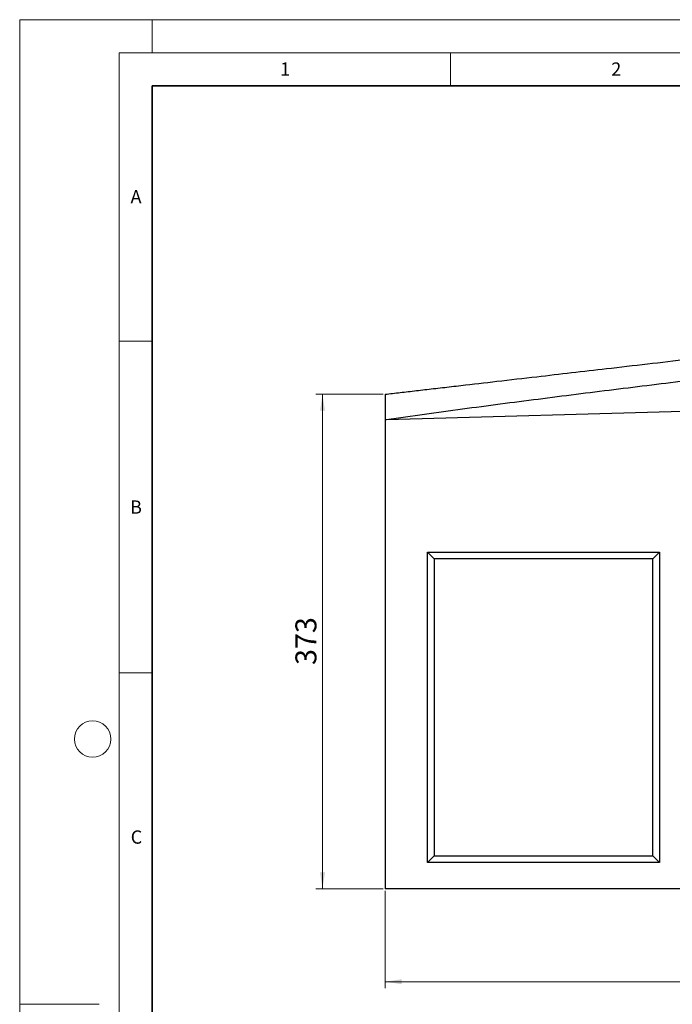
# Model space of a CAD drawing. Units: millimetres. Extents: x 0 to 420, y 0 to 297.
# Drawn here: x 0 to 98, y 148 to 297 of the extents above; entities that cross this region are included whole.
import ezdxf

# ---------------------------------------------------------------- set-up
doc = ezdxf.new("R2010")
doc.units = ezdxf.units.MM
doc.styles.add('SLDTEXTSTYLE0', font='TXT', dxfattribs={"width": 0.605})
doc.dimstyles.new('SLDDIMSTYLE0', dxfattribs={"dimtxt": 3.081982, "dimasz": 2.5, "dimexe": 0, "dimexo": 0.0625, "dimgap": 0.770496, "dimtad": 1, "dimlfac": 5, "dimrnd": 1e-09, "dimzin": 12, "dimdsep": 46, "dimtxsty": 'SLDTEXTSTYLE0', "dimsah": 1, "dimcen": 0.09, "dimadec": 0, "dimazin": 3, "dimtfac": 1, "dimtofl": 0, "dimtmove": 0, "dimatfit": 3, "dimfxl": 0, "dimfrac": 2, "dimtolj": 1, "dimtzin": 12, "dimarcsym": 0})

# ---------------------------------------------------------------- blocks, each defined once
blk = doc.blocks.new('_D')
at = {"color": 7, "linetype": 'Continuous', "lineweight": 0}
for p, q in [((55.16, 165.61), (55.16, 150.91)), ((238.16, 165.61), (238.16, 150.91)), ((238.16, 151.91), (55.16, 151.91))]:
    blk.add_line(p, q, dxfattribs=at)
at = {"color": 7, "linetype": 'Continuous', "lineweight": 18}
for points in [[(55.16, 151.91), (57.66, 151.53), (57.66, 152.28)], [(238.16, 151.91), (235.66, 152.28), (235.66, 151.53)]]:
    blk.add_solid(points, dxfattribs=at)
at = {"color": 7, "linetype": 'Continuous', "lineweight": 18, "insert": (143.13, 156), "char_height": 3.175, "attachment_point": 1, "style": 'SLDTEXTSTYLE0'}
blk.add_mtext('915', dxfattribs=at)
blk = doc.blocks.new('_D_2')
at = {"color": 7, "linetype": 'Continuous', "lineweight": 0}
for p, q in [((54.86, 240.51), (44.7, 240.51)), ((45.7, 240.51), (45.7, 165.91)), ((54.86, 165.91), (44.7, 165.91))]:
    blk.add_line(p, q, dxfattribs=at)
at = {"color": 7, "linetype": 'Continuous', "lineweight": 18}
for points in [[(45.7, 240.51), (45.33, 238.01), (46.08, 238.01)], [(45.7, 165.91), (46.08, 168.41), (45.33, 168.41)]]:
    blk.add_solid(points, dxfattribs=at)
at = {"color": 7, "linetype": 'Continuous', "lineweight": 18, "insert": (41.61, 199.68), "char_height": 3.175, "attachment_point": 1, "rotation": 90, "style": 'SLDTEXTSTYLE0'}
blk.add_mtext('373', dxfattribs=at)

msp = doc.modelspace()

# ---------------------------------------------------------------- linework, layer by layer
at = {"color": 7, "linetype": 'Continuous', "lineweight": 18}
for p, q in [((0, 0), (0, 297)), ((0, 297), (420, 297)), ((20, 292), (20, 297)), ((15, 292), (415, 292)), ((15, 292), (15, 5)), ((65, 292), (65, 287)), ((15, 248.5), (20, 248.5)), ((15, 198.5), (20, 198.5)), ((12, 148.5), (0, 148.5))]:
    msp.add_line(p, q, dxfattribs=at)
at = {"color": 7, "linetype": 'Continuous', "lineweight": 35}
for p, q in [((20, 287), (20, 10)), ((410, 287), (20, 287))]:
    msp.add_line(p, q, dxfattribs=at)
at = {"color": 7, "linetype": 'Continuous', "lineweight": 25}
for p, q in [((55.3711, 236.7143), (238.1553, 241.7084)), ((55.1553, 236.6831), (55.1553, 165.9084)), ((61.5553, 216.7084), (96.5553, 216.7084)), ((61.5553, 169.9084), (61.5553, 216.7084)), ((62.5553, 215.7084), (61.5553, 216.7084)), ((62.5553, 215.7084), (62.5553, 170.9084)), ((95.5553, 215.7084), (62.5553, 215.7084)), ((95.5553, 215.7084), (96.5553, 216.7084)), ((95.5553, 170.9084), (95.5553, 215.7084)), ((96.5553, 216.7084), (96.5553, 169.9084)), ((61.5553, 169.9084), (62.5553, 170.9084)), ((62.5553, 170.9084), (95.5553, 170.9084)), ((95.5553, 170.9084), (96.5553, 169.9084)), ((96.5553, 169.9084), (61.5553, 169.9084)), ((238.1553, 165.9084), (55.1553, 165.9084))]:
    msp.add_line(p, q, dxfattribs=at)
at = {"color": 7, "linetype": 'Continuous', "lineweight": 18}
msp.add_circle((11, 188.5), 2.75, dxfattribs=at)
at = {"color": 7, "linetype": 'Continuous', "lineweight": 25}
for points, knots in [([(55.1553, 240.5084), (55.5293, 240.5518), (56.2898, 240.6399), (57.4491, 240.7742), (58.6458, 240.9128), (59.8797, 241.0558), (61.1509, 241.203), (62.4594, 241.3546), (63.8051, 241.5105), (65.1882, 241.6707), (67.9288, 241.9882), (72.2155, 242.4848), (79.5344, 243.3327), (89.1672, 244.4486), (100.3717, 245.7466), (112.1168, 247.1073), (127.3667, 248.8739), (146.6621, 251.1092), (169.5358, 253.7591), (191.963, 256.3572), (214.8361, 259.007), (230.0848, 260.7735), (238.1553, 261.7084)], [0, 0, 0, 0, 0.00612962, 0.01246292, 0.01899993, 0.02574064, 0.03268508, 0.03983326, 0.04718519, 0.05474088, 0.06250033, 0.09210325, 0.12500003, 0.18246156, 0.24999998, 0.30867122, 0.375, 0.5, 0.62500001, 0.75, 0.86768542, 1, 1, 1, 1]), ([(55.3711, 236.7143), (57.2808, 236.9904), (59.1887, 237.259), (63.0029, 237.7863), (64.9091, 238.0448), (70.6261, 238.8096), (74.4354, 239.3049), (82.0527, 240.2799), (85.8607, 240.7592), (93.4761, 241.708), (97.2836, 242.1773), (108.7057, 243.5757), (116.32, 244.495), (131.5489, 246.3217), (139.1633, 247.2286), (154.3923, 249.0353), (162.0069, 249.935), (177.2362, 251.7301), (184.851, 252.6254), (207.6954, 255.3068), (222.9252, 257.0886), (238.1553, 258.8676)], [0, 0, 0, 0, 0.03125, 0.03125, 0.0625, 0.0625, 0.125, 0.125, 0.1875, 0.1875, 0.25, 0.25, 0.375, 0.375, 0.5, 0.5, 0.625, 0.625, 0.75, 0.75, 1, 1, 1, 1]), ([(55.1553, 240.5084), (55.1553, 240.5084), (55.1553, 240.4835), (55.1553, 240.4103), (55.1553, 240.3798), (55.1553, 240.3066), (55.1553, 240.2637), (55.1553, 240.1192), (55.1553, 240.0013), (55.1553, 239.7925), (55.1553, 239.7171), (55.1553, 239.557), (55.1553, 239.4728), (55.1553, 239.208), (55.1553, 239.0154), (55.1553, 238.7018), (55.1553, 238.5935), (55.1553, 238.3732), (55.1553, 238.1483), (55.1553, 237.9141), (55.1553, 237.6753), (55.1553, 237.553), (55.1553, 237.1838), (55.1553, 236.9348), (55.1553, 236.6831)], [0, 0, 0, 0, 0.125, 0.125, 0.1875, 0.1875, 0.25, 0.25, 0.375, 0.375, 0.4375, 0.4375, 0.5, 0.5, 0.625, 0.625, 0.6875, 0.6875, 0.75, 0.8125, 0.8125, 0.875, 0.875, 1, 1, 1, 1]), ([(55.1553, 236.6831), (55.1555, 236.6835), (55.156, 236.6847), (55.1583, 236.6857), (55.1615, 236.6871), (55.1661, 236.6885), (55.1719, 236.69), (55.179, 236.6916), (55.1874, 236.6934), (55.1971, 236.6952), (55.2096, 236.6974), (55.225, 236.6999), (55.243, 236.7025), (55.2754, 236.7067), (55.3182, 236.7117), (55.3547, 236.7135), (55.3711, 236.7143)], [0, 0, 0, 0, 0.00606613, 0.01662394, 0.03262451, 0.05431436, 0.08178727, 0.11508816, 0.15424186, 0.19926351, 0.25016296, 0.32818474, 0.4115054, 0.50014186, 0.77518078, 1, 1, 1, 1])]:
    msp.add_open_spline(points, degree=3, knots=knots, dxfattribs=at)

# ---------------------------------------------------------------- texts
at = {"color": 7, "linetype": 'Continuous', "lineweight": 18, "char_height": 2, "attachment_point": 2, "style": 'SLDTEXTSTYLE0'}
for s, insert in [('1', (40.051, 290.553)), ('2', (90.0332, 290.5567)), ('A', (17.561, 271.2966)), ('B', (17.5517, 224.4926)), ('C', (17.6275, 174.7262))]:
    msp.add_mtext(s, dxfattribs=dict(at, insert=insert))

# ---------------------------------------------------------------- dimensions: what is measured, and where the dimension line sits
at = {"color": 7, "linetype": 'Continuous', "lineweight": 18}
dim = msp.add_linear_dim(base=(45.7004, 165.9084), p1=(55.1553, 240.5084), p2=(55.1553, 165.9084), angle=90, dimstyle='SLDDIMSTYLE0', dxfattribs=at)
dim.commit()
dim.dimension.update_dxf_attribs({"geometry": '_D_2', "text_midpoint": (45.7004, 203.2084), "dimtype": 160})
dim = msp.add_linear_dim(base=(55.1553, 151.9084), p1=(238.1553, 165.9084), p2=(55.1553, 165.9084), dimstyle='SLDDIMSTYLE0', dxfattribs=at)
dim.commit()
dim.dimension.update_dxf_attribs({"geometry": '_D', "text_midpoint": (146.6553, 151.9084), "dimtype": 160})

doc.saveas('drawing.dxf')
